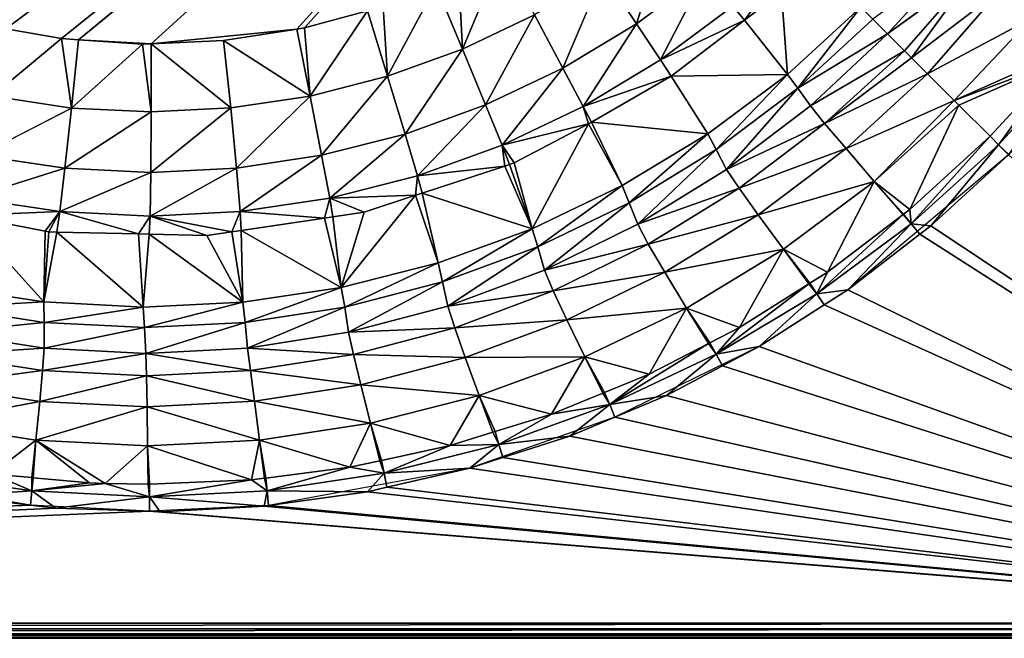
# Model space of a CAD drawing. Extents: x -1 to 135, y 0 to 135.
# Drawn here: x 85 to 117, y 0 to 20 of the extents above; entities that cross this region are included whole.
import ezdxf

# ---------------------------------------------------------------- set-up
doc = ezdxf.new("R2010")
doc.units = 0
doc.layers.get('0').update_dxf_attribs({"linetype": 'CONTINUOUS'})
doc.layers.add('FALDON', color=181, linetype='CONTINUOUS')
doc.layers.add('PORCELANA', color=60, linetype='CONTINUOUS')

msp = doc.modelspace()

# ---------------------------------------------------------------- linework, layer by layer
at = {"color": 4}
for points in [[(73.26, 117.003, 56), (117.529, 72.499, 56), (120.004, 69.71, 56), (122.35, 66.537, 56), (124.354, 63.15, 56), (126.101, 59.638, 56), (127.403, 55.934, 56), (128.325, 52.111, 56), (128.991, 48.226, 56), (129.124, 44.299, 56), (128.908, 40.391, 56), (128.405, 36.481, 56), (127.372, 32.671, 56), (124.535, 25.579, 56), (121.335, 20.501, 56), (117.408, 15.944, 56), (112.11, 11.489, 56), (109.198, 9.621, 56), (104.439, 7.295, 56), (99.659, 5.608, 56), (93.024, 4.378, 56), (89.097, 4.187, 56), (85.176, 4.391, 56), (79.217, 5.407, 56)], [(73.26, 117.003, 15), (117.529, 72.499, 15), (120.004, 69.71, 15), (122.35, 66.537, 15), (124.354, 63.15, 15), (126.101, 59.638, 15), (127.403, 55.934, 15), (128.325, 52.111, 15), (128.991, 48.226, 15), (129.124, 44.299, 15), (128.908, 40.391, 15), (128.405, 36.481, 15), (127.372, 32.671, 15), (124.535, 25.579, 15), (121.335, 20.501, 15), (117.408, 15.944, 15), (112.11, 11.489, 15), (109.198, 9.621, 15), (104.439, 7.295, 15), (99.659, 5.608, 15), (93.024, 4.378, 15), (89.097, 4.187, 15), (85.176, 4.391, 15), (79.217, 5.407, 15)]]:
    msp.add_polyline3d(points, dxfattribs=at)
at = {"layer": 'FALDON', "invisible_edges": 8}
for points in [[(75.775, 120.311, 0), (120.311, 75.775, 0), (0.5, 0.1, 0), (75.775, 120.311, 0)], [(0.5, 0.1, 0), (120.311, 75.775, 0), (125.407, 69.802, 0), (0.5, 0.1, 0)], [(0.5, 0.1, 0), (125.407, 69.802, 0), (129.507, 63.106, 0), (0.5, 0.1, 0)], [(129.507, 63.106, 0), (132.51, 55.851, 0), (0.5, 0.1, 0), (129.507, 63.106, 0)], [(0.5, 0.1, 0), (132.51, 55.851, 0), (134.957, 40.388, 0), (0.5, 0.1, 0)], [(0.5, 0.1, 0), (134.957, 40.388, 0), (134.557, 0.1, 0), (0.5, 0.1, 0)], [(134.557, 0.1, 55.5), (0.5, 0.1, 55.5), (134.557, 0.1, 0), (134.557, 0.1, 55.5)], [(134.557, 0.1, 0), (0.5, 0.1, 55.5), (0.5, 0.1, 0), (134.557, 0.1, 0)]]:
    msp.add_3dface(points, dxfattribs=at)
at = {"layer": 'PORCELANA', "invisible_edges": 8}
for points in [[(82.029, 20.701, 18.429), (84.368, 20.101, 18.465), (113.649, 41.953, 18.556), (82.029, 20.701, 18.429)], [(86.2, 19.772, 18.491), (113.649, 41.953, 18.556), (84.368, 20.101, 18.465), (86.2, 19.772, 18.491)], [(86.756, 19.735, 18.499), (113.649, 41.953, 18.556), (86.2, 19.772, 18.491), (86.756, 19.735, 18.499)], [(86.756, 19.735, 18.499), (89.157, 19.606, 18.529), (113.649, 41.953, 18.556), (86.756, 19.735, 18.499)], [(93.951, 20.084, 18.582), (113.649, 41.953, 18.556), (89.157, 19.606, 18.529), (93.951, 20.084, 18.582)], [(94.204, 20.124, 18.585), (113.649, 41.953, 18.556), (93.951, 20.084, 18.582), (94.204, 20.124, 18.585)], [(94.204, 20.124, 18.585), (96.29, 20.689, 18.603), (113.649, 41.953, 18.556), (94.204, 20.124, 18.585)], [(105.152, 20.263, 20.297), (106.161, 23.49, 19.088), (104.047, 21.915, 19.081), (105.152, 20.263, 20.297)], [(107.423, 21.954, 20.304), (106.161, 23.49, 19.088), (105.152, 20.263, 20.297), (107.423, 21.954, 20.304)], [(110.511, 22.843, 22.156), (108.33, 20.847, 22.144), (108.71, 20.384, 24.368), (110.511, 22.843, 22.156)], [(110.511, 22.843, 22.156), (108.71, 20.384, 24.368), (109.924, 21.314, 24.371), (110.511, 22.843, 22.156)], [(100.715, 22.552, 18.634), (99.293, 21.806, 18.626), (99.417, 19.423, 19.055), (100.715, 22.552, 18.634)], [(101.788, 20.554, 19.07), (100.715, 22.552, 18.634), (99.417, 19.423, 19.055), (101.788, 20.554, 19.07)], [(112.942, 20.411, 47.034), (113.42, 19.932, 51.667), (115.774, 22.502, 51.682), (112.942, 20.411, 47.034)], [(115.774, 22.502, 51.682), (113.42, 19.932, 51.667), (116.329, 22.052, 53.933), (115.774, 22.502, 51.682)], [(99.417, 19.423, 19.055), (99.293, 21.806, 18.626), (98.547, 21.513, 18.621), (99.417, 19.423, 19.055)], [(102.725, 18.8, 20.285), (104.047, 21.915, 19.081), (101.788, 20.554, 19.07), (102.725, 18.8, 20.285)], [(105.152, 20.263, 20.297), (104.047, 21.915, 19.081), (102.725, 18.8, 20.285), (105.152, 20.263, 20.297)], [(105.152, 20.263, 20.297), (105.945, 19.071, 22.136), (107.423, 21.954, 20.304), (105.152, 20.263, 20.297)], [(105.945, 19.071, 22.136), (108.33, 20.847, 22.144), (107.423, 21.954, 20.304), (105.945, 19.071, 22.136)], [(113.42, 19.932, 51.667), (113.979, 19.374, 53.907), (116.329, 22.052, 53.933), (113.42, 19.932, 51.667)], [(113.979, 19.374, 53.907), (114.21, 19.143, 54.834), (116.329, 22.052, 53.933), (113.979, 19.374, 53.907)], [(116.329, 22.052, 53.933), (114.21, 19.143, 54.834), (117.135, 21.368, 56.036), (116.329, 22.052, 53.933)], [(96.948, 18.531, 19.036), (98.547, 21.513, 18.621), (96.797, 20.826, 18.608), (96.948, 18.531, 19.036)], [(99.417, 19.423, 19.055), (98.547, 21.513, 18.621), (96.948, 18.531, 19.036), (99.417, 19.423, 19.055)], [(110.13, 18.595, 42.486), (109.924, 21.314, 24.371), (108.71, 20.384, 24.368), (110.13, 18.595, 42.486)], [(112.546, 20.806, 42.369), (109.924, 21.314, 24.371), (110.13, 18.595, 42.486), (112.546, 20.806, 42.369)], [(114.21, 19.143, 54.834), (114.744, 18.608, 55.973), (117.135, 21.368, 56.036), (114.21, 19.143, 54.834)], [(117.135, 21.368, 56.036), (114.744, 18.608, 55.973), (118.187, 20.456, 57.915), (117.135, 21.368, 56.036)], [(96.948, 18.531, 19.036), (96.797, 20.826, 18.608), (96.29, 20.689, 18.603), (96.948, 18.531, 19.036)], [(105.945, 19.071, 22.136), (108.71, 20.384, 24.368), (108.33, 20.847, 22.144), (105.945, 19.071, 22.136)], [(110.466, 18.134, 47.176), (112.546, 20.806, 42.369), (110.13, 18.595, 42.486), (110.466, 18.134, 47.176)], [(112.942, 20.411, 47.034), (112.546, 20.806, 42.369), (110.466, 18.134, 47.176), (112.942, 20.411, 47.034)], [(94.39, 17.881, 19.012), (96.29, 20.689, 18.603), (94.204, 20.124, 18.585), (94.39, 17.881, 19.012)], [(96.948, 18.531, 19.036), (96.29, 20.689, 18.603), (94.39, 17.881, 19.012), (96.948, 18.531, 19.036)], [(100.177, 17.585, 20.269), (101.788, 20.554, 19.07), (99.417, 19.423, 19.055), (100.177, 17.585, 20.269)], [(102.725, 18.8, 20.285), (101.788, 20.554, 19.07), (100.177, 17.585, 20.269), (102.725, 18.8, 20.285)], [(115.621, 17.732, 57.841), (118.187, 20.456, 57.915), (114.744, 18.608, 55.973), (115.621, 17.732, 57.841)], [(115.621, 17.732, 57.841), (119.372, 19.409, 59.637), (118.187, 20.456, 57.915), (115.621, 17.732, 57.841)], [(94.39, 17.881, 19.012), (94.204, 20.124, 18.585), (93.951, 20.084, 18.582), (94.39, 17.881, 19.012)], [(102.725, 18.8, 20.285), (103.396, 17.535, 22.123), (105.152, 20.263, 20.297), (102.725, 18.8, 20.285)], [(105.152, 20.263, 20.297), (103.396, 17.535, 22.123), (105.945, 19.071, 22.136), (105.152, 20.263, 20.297)], [(106.293, 18.534, 24.361), (108.71, 20.384, 24.368), (105.945, 19.071, 22.136), (106.293, 18.534, 24.361)], [(106.293, 18.534, 24.361), (110.13, 18.595, 42.486), (108.71, 20.384, 24.368), (106.293, 18.534, 24.361)], [(113.42, 19.932, 51.667), (112.942, 20.411, 47.034), (110.466, 18.134, 47.176), (113.42, 19.932, 51.667)], [(84.368, 20.101, 18.465), (83.913, 17.876, 18.886), (86.2, 19.772, 18.491), (84.368, 20.101, 18.465)], [(93.951, 20.084, 18.582), (89.157, 19.606, 18.529), (91.541, 19.71, 18.557), (93.951, 20.084, 18.582)], [(91.541, 19.71, 18.557), (94.39, 17.881, 19.012), (93.951, 20.084, 18.582), (91.541, 19.71, 18.557)], [(110.88, 17.554, 51.848), (113.42, 19.932, 51.667), (110.466, 18.134, 47.176), (110.88, 17.554, 51.848)], [(110.88, 17.554, 51.848), (113.979, 19.374, 53.907), (113.42, 19.932, 51.667), (110.88, 17.554, 51.848)], [(86.2, 19.772, 18.491), (83.913, 17.876, 18.886), (86.527, 17.485, 18.922), (86.2, 19.772, 18.491)], [(86.2, 19.772, 18.491), (86.527, 17.485, 18.922), (86.756, 19.735, 18.499), (86.2, 19.772, 18.491)], [(86.756, 19.735, 18.499), (86.527, 17.485, 18.922), (88.865, 19.593, 18.526), (86.756, 19.735, 18.499)], [(88.865, 19.593, 18.526), (86.527, 17.485, 18.922), (89.154, 17.356, 18.955), (88.865, 19.593, 18.526)], [(88.865, 19.593, 18.526), (89.157, 19.606, 18.529), (86.756, 19.735, 18.499), (88.865, 19.593, 18.526)], [(88.865, 19.593, 18.526), (89.154, 17.356, 18.955), (89.157, 19.606, 18.529), (88.865, 19.593, 18.526)], [(89.157, 19.606, 18.529), (89.154, 17.356, 18.955), (91.779, 17.488, 18.985), (89.157, 19.606, 18.529)], [(89.157, 19.606, 18.529), (91.779, 17.488, 18.985), (91.541, 19.71, 18.557), (89.157, 19.606, 18.529)], [(91.541, 19.71, 18.557), (91.779, 17.488, 18.985), (94.39, 17.881, 19.012), (91.541, 19.71, 18.557)], [(97.523, 16.626, 20.248), (99.417, 19.423, 19.055), (96.948, 18.531, 19.036), (97.523, 16.626, 20.248)], [(100.177, 17.585, 20.269), (99.417, 19.423, 19.055), (97.523, 16.626, 20.248), (100.177, 17.585, 20.269)], [(110.88, 17.554, 51.848), (111.349, 16.977, 54.104), (113.979, 19.374, 53.907), (110.88, 17.554, 51.848)], [(111.349, 16.977, 54.104), (114.21, 19.143, 54.834), (113.979, 19.374, 53.907), (111.349, 16.977, 54.104)], [(119.097, 19.052, 59.638), (119.372, 19.409, 59.637), (115.621, 17.732, 57.841), (119.097, 19.052, 59.638)], [(119.689, 19.149, 59.906), (119.097, 19.052, 59.638), (117.079, 16.273, 59.906), (119.689, 19.149, 59.906)], [(117.42, 15.956, 60), (119.689, 19.149, 59.906), (117.079, 16.273, 59.906), (117.42, 15.956, 60)], [(106.293, 18.534, 24.361), (105.945, 19.071, 22.136), (103.396, 17.535, 22.123), (106.293, 18.534, 24.361)], [(114.744, 18.608, 55.973), (114.21, 19.143, 54.834), (111.349, 16.977, 54.104), (114.744, 18.608, 55.973)], [(115.769, 17.584, 58.066), (119.097, 19.052, 59.638), (115.621, 17.732, 57.841), (115.769, 17.584, 58.066)], [(115.769, 17.584, 58.066), (116.803, 16.552, 59.639), (119.097, 19.052, 59.638), (115.769, 17.584, 58.066)], [(117.079, 16.273, 59.906), (119.097, 19.052, 59.638), (116.803, 16.552, 59.639), (117.079, 16.273, 59.906)], [(94.772, 15.927, 20.223), (96.948, 18.531, 19.036), (94.39, 17.881, 19.012), (94.772, 15.927, 20.223)], [(97.523, 16.626, 20.248), (96.948, 18.531, 19.036), (94.772, 15.927, 20.223), (97.523, 16.626, 20.248)], [(100.177, 17.585, 20.269), (100.719, 16.258, 22.106), (102.725, 18.8, 20.285), (100.177, 17.585, 20.269)], [(102.725, 18.8, 20.285), (100.719, 16.258, 22.106), (103.396, 17.535, 22.123), (102.725, 18.8, 20.285)], [(106.293, 18.534, 24.361), (103.396, 17.535, 22.123), (103.663, 17.017, 24.347), (106.293, 18.534, 24.361)], [(107.496, 16.63, 42.483), (106.293, 18.534, 24.361), (103.663, 17.017, 24.347), (107.496, 16.63, 42.483)], [(106.293, 18.534, 24.361), (107.496, 16.63, 42.483), (110.13, 18.595, 42.486), (106.293, 18.534, 24.361)], [(107.778, 16.114, 47.173), (110.13, 18.595, 42.486), (107.496, 16.63, 42.483), (107.778, 16.114, 47.173)], [(110.466, 18.134, 47.176), (110.13, 18.595, 42.486), (107.778, 16.114, 47.173), (110.466, 18.134, 47.176)], [(111.349, 16.977, 54.104), (112.056, 16.145, 56.202), (114.744, 18.608, 55.973), (111.349, 16.977, 54.104)], [(112.056, 16.145, 56.202), (115.621, 17.732, 57.841), (114.744, 18.608, 55.973), (112.056, 16.145, 56.202)], [(83.501, 15.92, 20.091), (86.527, 17.485, 18.922), (83.913, 17.876, 18.886), (83.501, 15.92, 20.091)], [(91.964, 15.505, 20.194), (94.39, 17.881, 19.012), (91.779, 17.488, 18.985), (91.964, 15.505, 20.194)], [(94.772, 15.927, 20.223), (94.39, 17.881, 19.012), (91.964, 15.505, 20.194), (94.772, 15.927, 20.223)], [(108.119, 15.463, 51.845), (110.466, 18.134, 47.176), (107.778, 16.114, 47.173), (108.119, 15.463, 51.845)], [(110.88, 17.554, 51.848), (110.466, 18.134, 47.176), (108.119, 15.463, 51.845), (110.88, 17.554, 51.848)], [(97.523, 16.626, 20.248), (97.93, 15.25, 22.084), (100.177, 17.585, 20.269), (97.523, 16.626, 20.248)], [(100.177, 17.585, 20.269), (97.93, 15.25, 22.084), (100.719, 16.258, 22.106), (100.177, 17.585, 20.269)], [(103.566, 16.965, 24.346), (103.396, 17.535, 22.123), (100.719, 16.258, 22.106), (103.566, 16.965, 24.346)], [(103.663, 17.017, 24.347), (103.396, 17.535, 22.123), (103.566, 16.965, 24.346), (103.663, 17.017, 24.347)], [(108.119, 15.463, 51.845), (111.349, 16.977, 54.104), (110.88, 17.554, 51.848), (108.119, 15.463, 51.845)], [(112.056, 16.145, 56.202), (112.987, 15.067, 58.073), (115.621, 17.732, 57.841), (112.056, 16.145, 56.202)], [(112.987, 15.067, 58.073), (115.769, 17.584, 58.066), (115.621, 17.732, 57.841), (112.987, 15.067, 58.073)], [(114.153, 14.136, 59.638), (115.769, 17.584, 58.066), (112.987, 15.067, 58.073), (114.153, 14.136, 59.638)], [(114.153, 14.136, 59.638), (116.803, 16.552, 59.639), (115.769, 17.584, 58.066), (114.153, 14.136, 59.638)], [(86.314, 15.501, 20.128), (86.527, 17.485, 18.922), (83.501, 15.92, 20.091), (86.314, 15.501, 20.128)], [(86.314, 15.501, 20.128), (89.154, 17.356, 18.955), (86.527, 17.485, 18.922), (86.314, 15.501, 20.128)], [(89.139, 15.363, 20.162), (89.154, 17.356, 18.955), (86.314, 15.501, 20.128), (89.139, 15.363, 20.162)], [(91.964, 15.505, 20.194), (91.779, 17.488, 18.985), (89.139, 15.363, 20.162), (91.964, 15.505, 20.194)], [(89.139, 15.363, 20.162), (91.779, 17.488, 18.985), (89.154, 17.356, 18.955), (89.139, 15.363, 20.162)], [(103.566, 16.965, 24.346), (100.719, 16.258, 22.106), (101.116, 15.673, 24.331), (103.566, 16.965, 24.346)], [(101.708, 13.503, 42.474), (103.566, 16.965, 24.346), (101.116, 15.673, 24.331), (101.708, 13.503, 42.474)], [(104.68, 14.926, 42.479), (103.566, 16.965, 24.346), (101.708, 13.503, 42.474), (104.68, 14.926, 42.479)], [(104.68, 14.926, 42.479), (103.663, 17.017, 24.347), (103.566, 16.965, 24.346), (104.68, 14.926, 42.479)], [(107.496, 16.63, 42.483), (103.663, 17.017, 24.347), (104.68, 14.926, 42.479), (107.496, 16.63, 42.483)], [(108.119, 15.463, 51.845), (108.529, 14.843, 54.101), (111.349, 16.977, 54.104), (108.119, 15.463, 51.845)], [(108.529, 14.843, 54.101), (112.056, 16.145, 56.202), (111.349, 16.977, 54.104), (108.529, 14.843, 54.101)], [(94.772, 15.927, 20.223), (95.039, 14.516, 22.057), (97.523, 16.626, 20.248), (94.772, 15.927, 20.223)], [(97.523, 16.626, 20.248), (95.039, 14.516, 22.057), (97.93, 15.25, 22.084), (97.523, 16.626, 20.248)], [(104.913, 14.364, 47.169), (107.496, 16.63, 42.483), (104.68, 14.926, 42.479), (104.913, 14.364, 47.169)], [(107.778, 16.114, 47.173), (107.496, 16.63, 42.483), (104.913, 14.364, 47.169), (107.778, 16.114, 47.173)], [(116.803, 16.552, 59.639), (114.153, 14.136, 59.638), (114.206, 13.67, 59.906), (116.803, 16.552, 59.639)], [(116.803, 16.552, 59.639), (114.206, 13.67, 59.906), (117.079, 16.273, 59.906), (116.803, 16.552, 59.639)], [(97.93, 15.25, 22.084), (100.808, 15.572, 24.329), (100.719, 16.258, 22.106), (97.93, 15.25, 22.084)], [(100.719, 16.258, 22.106), (100.808, 15.572, 24.329), (100.969, 15.625, 24.33), (100.719, 16.258, 22.106)], [(100.719, 16.258, 22.106), (100.969, 15.625, 24.33), (101.116, 15.673, 24.331), (100.719, 16.258, 22.106)], [(117.079, 16.273, 59.906), (114.206, 13.67, 59.906), (114.855, 13.603, 60), (117.079, 16.273, 59.906)], [(117.079, 16.273, 59.906), (114.855, 13.603, 60), (117.408, 15.944, 60), (117.079, 16.273, 59.906)], [(117.42, 15.956, 60), (117.079, 16.273, 59.906), (117.408, 15.944, 60), (117.42, 15.956, 60)], [(83.501, 15.92, 20.091), (83.19, 14.509, 21.923), (86.314, 15.501, 20.128), (83.501, 15.92, 20.091)], [(91.964, 15.505, 20.194), (92.087, 14.072, 22.027), (94.772, 15.927, 20.223), (91.964, 15.505, 20.194)], [(94.772, 15.927, 20.223), (92.087, 14.072, 22.027), (95.039, 14.516, 22.057), (94.772, 15.927, 20.223)], [(105.191, 13.653, 51.842), (107.778, 16.114, 47.173), (104.913, 14.364, 47.169), (105.191, 13.653, 51.842)], [(108.119, 15.463, 51.845), (107.778, 16.114, 47.173), (105.191, 13.653, 51.842), (108.119, 15.463, 51.845)], [(108.529, 14.843, 54.101), (109.157, 13.96, 56.201), (112.056, 16.145, 56.202), (108.529, 14.843, 54.101)], [(109.157, 13.96, 56.201), (112.987, 15.067, 58.073), (112.056, 16.145, 56.202), (109.157, 13.96, 56.201)], [(134.557, 0.5, 60), (117.408, 15.944, 60), (114.855, 13.603, 60), (134.557, 0.5, 60)], [(100.969, 15.625, 24.33), (100.808, 15.572, 24.329), (101.708, 13.503, 42.474), (100.969, 15.625, 24.33)], [(101.708, 13.503, 42.474), (101.116, 15.673, 24.331), (100.969, 15.625, 24.33), (101.708, 13.503, 42.474)], [(86.314, 15.501, 20.128), (83.19, 14.509, 21.923), (86.147, 14.068, 21.96), (86.314, 15.501, 20.128)], [(86.314, 15.501, 20.128), (86.147, 14.068, 21.96), (89.139, 15.363, 20.162), (86.314, 15.501, 20.128)], [(89.139, 15.363, 20.162), (86.147, 14.068, 21.96), (89.118, 13.923, 21.995), (89.139, 15.363, 20.162)], [(89.139, 15.363, 20.162), (89.118, 13.923, 21.995), (91.964, 15.505, 20.194), (89.139, 15.363, 20.162)], [(91.964, 15.505, 20.194), (89.118, 13.923, 21.995), (92.087, 14.072, 22.027), (91.964, 15.505, 20.194)], [(97.93, 15.25, 22.084), (98.085, 14.679, 24.306), (100.808, 15.572, 24.329), (97.93, 15.25, 22.084)], [(101.708, 13.503, 42.474), (100.808, 15.572, 24.329), (98.085, 14.679, 24.306), (101.708, 13.503, 42.474)], [(105.191, 13.653, 51.842), (108.529, 14.843, 54.101), (108.119, 15.463, 51.845), (105.191, 13.653, 51.842)], [(95.039, 14.516, 22.057), (97.864, 14.607, 24.304), (97.93, 15.25, 22.084), (95.039, 14.516, 22.057)], [(97.864, 14.607, 24.304), (98.085, 14.679, 24.306), (97.93, 15.25, 22.084), (97.864, 14.607, 24.304)], [(109.157, 13.96, 56.201), (109.991, 12.826, 58.072), (112.987, 15.067, 58.073), (109.157, 13.96, 56.201)], [(111.442, 12.075, 59.633), (112.987, 15.067, 58.073), (109.991, 12.826, 58.072), (111.442, 12.075, 59.633)], [(113.935, 13.971, 59.637), (112.987, 15.067, 58.073), (111.442, 12.075, 59.633), (113.935, 13.971, 59.637)], [(113.935, 13.971, 59.637), (113.95, 13.982, 59.637), (112.987, 15.067, 58.073), (113.935, 13.971, 59.637)], [(112.987, 15.067, 58.073), (113.95, 13.982, 59.637), (114.153, 14.136, 59.638), (112.987, 15.067, 58.073)], [(96.171, 14.051, 24.29), (97.864, 14.607, 24.304), (95.039, 14.516, 22.057), (96.171, 14.051, 24.29)], [(98.612, 12.38, 42.469), (97.864, 14.607, 24.304), (95.422, 11.569, 42.464), (98.612, 12.38, 42.469)], [(95.422, 11.569, 42.464), (97.864, 14.607, 24.304), (96.171, 14.051, 24.29), (95.422, 11.569, 42.464)], [(98.612, 12.38, 42.469), (98.085, 14.679, 24.306), (97.864, 14.607, 24.304), (98.612, 12.38, 42.469)], [(101.708, 13.503, 42.474), (98.085, 14.679, 24.306), (98.612, 12.38, 42.469), (101.708, 13.503, 42.474)], [(101.898, 12.904, 47.164), (104.68, 14.926, 42.479), (101.708, 13.503, 42.474), (101.898, 12.904, 47.164)], [(104.913, 14.364, 47.169), (104.68, 14.926, 42.479), (101.898, 12.904, 47.164), (104.913, 14.364, 47.169)], [(105.191, 13.653, 51.842), (105.54, 12.996, 54.098), (108.529, 14.843, 54.101), (105.191, 13.653, 51.842)], [(105.54, 12.996, 54.098), (109.157, 13.96, 56.201), (108.529, 14.843, 54.101), (105.54, 12.996, 54.098)], [(83.19, 14.509, 21.923), (83.041, 13.936, 24.148), (86.147, 14.068, 21.96), (83.19, 14.509, 21.923)], [(92.087, 14.072, 22.027), (94.872, 13.858, 24.277), (95.039, 14.516, 22.057), (92.087, 14.072, 22.027)], [(95.039, 14.516, 22.057), (94.872, 13.858, 24.277), (95.145, 13.899, 24.28), (95.039, 14.516, 22.057)], [(95.039, 14.516, 22.057), (95.145, 13.899, 24.28), (96.171, 14.051, 24.29), (95.039, 14.516, 22.057)], [(102.121, 12.144, 51.837), (104.913, 14.364, 47.169), (101.898, 12.904, 47.164), (102.121, 12.144, 51.837)], [(105.191, 13.653, 51.842), (104.913, 14.364, 47.169), (102.121, 12.144, 51.837), (105.191, 13.653, 51.842)], [(86.147, 14.068, 21.96), (83.041, 13.936, 24.148), (85.667, 13.422, 24.179), (86.147, 14.068, 21.96)], [(86.147, 14.068, 21.96), (85.667, 13.422, 24.179), (85.778, 13.4, 24.18), (86.147, 14.068, 21.96)], [(85.778, 13.4, 24.18), (86.048, 13.394, 24.183), (86.147, 14.068, 21.96), (85.778, 13.4, 24.18)], [(86.147, 14.068, 21.96), (86.048, 13.394, 24.183), (88.738, 13.333, 24.213), (86.147, 14.068, 21.96)], [(86.147, 14.068, 21.96), (88.738, 13.333, 24.213), (89.118, 13.923, 21.995), (86.147, 14.068, 21.96)], [(89.118, 13.923, 21.995), (91.811, 13.403, 24.246), (92.087, 14.072, 22.027), (89.118, 13.923, 21.995)], [(91.811, 13.403, 24.246), (92.121, 13.45, 24.25), (92.087, 14.072, 22.027), (91.811, 13.403, 24.246)], [(92.087, 14.072, 22.027), (92.121, 13.45, 24.25), (94.872, 13.858, 24.277), (92.087, 14.072, 22.027)], [(95.422, 11.569, 42.464), (96.171, 14.051, 24.29), (95.145, 13.899, 24.28), (95.422, 11.569, 42.464)], [(105.54, 12.996, 54.098), (106.081, 12.072, 56.198), (109.157, 13.96, 56.201), (105.54, 12.996, 54.098)], [(106.081, 12.072, 56.198), (109.991, 12.826, 58.072), (109.157, 13.96, 56.201), (106.081, 12.072, 56.198)], [(114.206, 13.67, 59.906), (113.935, 13.971, 59.637), (111.093, 11.36, 59.904), (114.206, 13.67, 59.906)], [(111.093, 11.36, 59.904), (113.935, 13.971, 59.637), (111.442, 12.075, 59.633), (111.093, 11.36, 59.904)], [(114.206, 13.67, 59.906), (113.95, 13.982, 59.637), (113.935, 13.971, 59.637), (114.206, 13.67, 59.906)], [(114.153, 14.136, 59.638), (113.95, 13.982, 59.637), (114.206, 13.67, 59.906), (114.153, 14.136, 59.638)], [(85.623, 11.09, 42.45), (83.041, 13.936, 24.148), (82.393, 11.587, 42.448), (85.623, 11.09, 42.45)], [(85.623, 11.09, 42.45), (85.667, 13.422, 24.179), (83.041, 13.936, 24.148), (85.623, 11.09, 42.45)], [(89.118, 13.923, 21.995), (88.738, 13.333, 24.213), (89.093, 13.325, 24.217), (89.118, 13.923, 21.995)], [(89.118, 13.923, 21.995), (89.093, 13.325, 24.217), (90.993, 13.282, 24.238), (89.118, 13.923, 21.995)], [(90.993, 13.282, 24.238), (91.811, 13.403, 24.246), (89.118, 13.923, 21.995), (90.993, 13.282, 24.238)], [(95.422, 11.569, 42.464), (94.872, 13.858, 24.277), (92.121, 13.45, 24.25), (95.422, 11.569, 42.464)], [(95.145, 13.899, 24.28), (94.872, 13.858, 24.277), (95.422, 11.569, 42.464), (95.145, 13.899, 24.28)], [(102.121, 12.144, 51.837), (105.54, 12.996, 54.098), (105.191, 13.653, 51.842), (102.121, 12.144, 51.837)], [(111.093, 11.36, 59.904), (112.11, 11.489, 60), (114.206, 13.67, 59.906), (111.093, 11.36, 59.904)], [(114.206, 13.67, 59.906), (112.11, 11.489, 60), (114.492, 13.323, 60), (114.206, 13.67, 59.906)], [(114.206, 13.67, 59.906), (114.492, 13.323, 60), (114.855, 13.603, 60), (114.206, 13.67, 59.906)], [(85.778, 13.4, 24.18), (85.667, 13.422, 24.179), (85.623, 11.09, 42.45), (85.778, 13.4, 24.18)], [(85.778, 13.4, 24.18), (85.623, 11.09, 42.45), (86.048, 13.394, 24.183), (85.778, 13.4, 24.18)], [(86.048, 13.394, 24.183), (85.623, 11.09, 42.45), (88.894, 10.921, 42.454), (86.048, 13.394, 24.183)], [(86.048, 13.394, 24.183), (88.894, 10.921, 42.454), (88.738, 13.333, 24.213), (86.048, 13.394, 24.183)], [(88.738, 13.333, 24.213), (88.894, 10.921, 42.454), (89.093, 13.325, 24.217), (88.738, 13.333, 24.213)], [(89.093, 13.325, 24.217), (88.894, 10.921, 42.454), (92.171, 11.081, 42.458), (89.093, 13.325, 24.217)], [(89.093, 13.325, 24.217), (92.171, 11.081, 42.458), (90.993, 13.282, 24.238), (89.093, 13.325, 24.217)], [(92.171, 11.081, 42.458), (91.811, 13.403, 24.246), (90.993, 13.282, 24.238), (92.171, 11.081, 42.458)], [(92.171, 11.081, 42.458), (92.121, 13.45, 24.25), (91.811, 13.403, 24.246), (92.171, 11.081, 42.458)], [(95.422, 11.569, 42.464), (92.121, 13.45, 24.25), (92.171, 11.081, 42.458), (95.422, 11.569, 42.464)], [(98.762, 11.75, 47.158), (101.708, 13.503, 42.474), (98.612, 12.38, 42.469), (98.762, 11.75, 47.158)], [(101.898, 12.904, 47.164), (101.708, 13.503, 42.474), (98.762, 11.75, 47.158), (101.898, 12.904, 47.164)], [(114.492, 13.323, 60), (112.11, 11.489, 60), (134.557, 0.5, 60), (114.492, 13.323, 60)], [(134.557, 0.5, 60), (114.855, 13.603, 60), (114.492, 13.323, 60), (134.557, 0.5, 60)], [(102.121, 12.144, 51.837), (102.408, 11.457, 54.094), (105.54, 12.996, 54.098), (102.121, 12.144, 51.837)], [(102.408, 11.457, 54.094), (106.081, 12.072, 56.198), (105.54, 12.996, 54.098), (102.408, 11.457, 54.094)], [(98.936, 10.951, 51.832), (101.898, 12.904, 47.164), (98.762, 11.75, 47.158), (98.936, 10.951, 51.832)], [(102.121, 12.144, 51.837), (101.898, 12.904, 47.164), (98.936, 10.951, 51.832), (102.121, 12.144, 51.837)], [(106.081, 12.072, 56.198), (106.802, 10.89, 58.071), (109.991, 12.826, 58.072), (106.081, 12.072, 56.198)], [(106.802, 10.89, 58.071), (108.54, 10.244, 59.627), (109.991, 12.826, 58.072), (106.802, 10.89, 58.071)], [(109.991, 12.826, 58.072), (108.54, 10.244, 59.627), (110.83, 11.689, 59.632), (109.991, 12.826, 58.072)], [(111.442, 12.075, 59.633), (109.991, 12.826, 58.072), (110.86, 11.708, 59.632), (111.442, 12.075, 59.633)], [(109.991, 12.826, 58.072), (110.83, 11.689, 59.632), (110.86, 11.708, 59.632), (109.991, 12.826, 58.072)], [(95.536, 10.916, 47.153), (98.612, 12.38, 42.469), (95.422, 11.569, 42.464), (95.536, 10.916, 47.153)], [(98.762, 11.75, 47.158), (98.612, 12.38, 42.469), (95.536, 10.916, 47.153), (98.762, 11.75, 47.158)], [(98.936, 10.951, 51.832), (102.408, 11.457, 54.094), (102.121, 12.144, 51.837), (98.936, 10.951, 51.832)], [(102.408, 11.457, 54.094), (102.854, 10.499, 56.195), (106.081, 12.072, 56.198), (102.408, 11.457, 54.094)], [(102.854, 10.499, 56.195), (106.802, 10.89, 58.071), (106.081, 12.072, 56.198), (102.854, 10.499, 56.195)], [(111.093, 11.36, 59.904), (111.442, 12.075, 59.633), (110.86, 11.708, 59.632), (111.093, 11.36, 59.904)], [(95.664, 10.089, 51.827), (98.762, 11.75, 47.158), (95.536, 10.916, 47.153), (95.664, 10.089, 51.827)], [(98.936, 10.951, 51.832), (98.762, 11.75, 47.158), (95.664, 10.089, 51.827), (98.936, 10.951, 51.832)], [(107.771, 9.365, 59.902), (111.093, 11.36, 59.904), (110.83, 11.689, 59.632), (107.771, 9.365, 59.902)], [(107.771, 9.365, 59.902), (110.83, 11.689, 59.632), (108.54, 10.244, 59.627), (107.771, 9.365, 59.902)], [(111.093, 11.36, 59.904), (110.86, 11.708, 59.632), (110.83, 11.689, 59.632), (111.093, 11.36, 59.904)], [(82.357, 10.918, 47.136), (85.623, 11.09, 42.45), (82.393, 11.587, 42.448), (82.357, 10.918, 47.136)], [(92.25, 10.412, 47.147), (95.422, 11.569, 42.464), (92.171, 11.081, 42.458), (92.25, 10.412, 47.147)], [(95.536, 10.916, 47.153), (95.422, 11.569, 42.464), (92.25, 10.412, 47.147), (95.536, 10.916, 47.153)], [(98.936, 10.951, 51.832), (99.158, 10.241, 54.09), (102.408, 11.457, 54.094), (98.936, 10.951, 51.832)], [(99.158, 10.241, 54.09), (102.854, 10.499, 56.195), (102.408, 11.457, 54.094), (99.158, 10.241, 54.09)], [(109.198, 9.621, 60), (111.093, 11.36, 59.904), (107.771, 9.365, 59.902), (109.198, 9.621, 60)], [(109.198, 9.621, 60), (111.339, 10.994, 60), (111.093, 11.36, 59.904), (109.198, 9.621, 60)], [(111.093, 11.36, 59.904), (111.339, 10.994, 60), (112.11, 11.489, 60), (111.093, 11.36, 59.904)], [(112.11, 11.489, 60), (111.339, 10.994, 60), (134.557, 0.5, 60), (112.11, 11.489, 60)], [(85.628, 10.413, 47.139), (85.623, 11.09, 42.45), (82.357, 10.918, 47.136), (85.628, 10.413, 47.139)], [(85.628, 10.413, 47.139), (88.894, 10.921, 42.454), (85.623, 11.09, 42.45), (85.628, 10.413, 47.139)], [(88.936, 10.244, 47.142), (92.171, 11.081, 42.458), (88.894, 10.921, 42.454), (88.936, 10.244, 47.142)], [(92.25, 10.412, 47.147), (92.171, 11.081, 42.458), (88.936, 10.244, 47.142), (92.25, 10.412, 47.147)], [(82.306, 10.082, 51.812), (85.628, 10.413, 47.139), (82.357, 10.918, 47.136), (82.306, 10.082, 51.812)], [(88.936, 10.244, 47.142), (88.894, 10.921, 42.454), (85.628, 10.413, 47.139), (88.936, 10.244, 47.142)], [(92.335, 9.567, 51.822), (95.536, 10.916, 47.153), (92.25, 10.412, 47.147), (92.335, 9.567, 51.822)], [(95.664, 10.089, 51.827), (95.536, 10.916, 47.153), (92.335, 9.567, 51.822), (95.664, 10.089, 51.827)], [(95.664, 10.089, 51.827), (99.158, 10.241, 54.09), (98.936, 10.951, 51.832), (95.664, 10.089, 51.827)], [(102.854, 10.499, 56.195), (103.45, 9.279, 58.069), (106.802, 10.89, 58.071), (102.854, 10.499, 56.195)], [(105.565, 8.71, 59.619), (106.802, 10.89, 58.071), (103.45, 9.279, 58.069), (105.565, 8.71, 59.619)], [(107.521, 9.719, 59.624), (106.802, 10.89, 58.071), (105.565, 8.71, 59.619), (107.521, 9.719, 59.624)], [(107.521, 9.719, 59.624), (107.568, 9.743, 59.624), (106.802, 10.89, 58.071), (107.521, 9.719, 59.624)], [(106.802, 10.89, 58.071), (107.568, 9.743, 59.624), (108.54, 10.244, 59.627), (106.802, 10.89, 58.071)], [(134.557, 0.5, 60), (111.339, 10.994, 60), (109.198, 9.621, 60), (134.557, 0.5, 60)], [(85.626, 9.563, 51.814), (85.628, 10.413, 47.139), (82.306, 10.082, 51.812), (85.626, 9.563, 51.814)], [(85.626, 9.563, 51.814), (88.936, 10.244, 47.142), (85.628, 10.413, 47.139), (85.626, 9.563, 51.814)], [(88.979, 9.391, 51.817), (92.25, 10.412, 47.147), (88.936, 10.244, 47.142), (88.979, 9.391, 51.817)], [(92.335, 9.567, 51.822), (92.25, 10.412, 47.147), (88.979, 9.391, 51.817), (92.335, 9.567, 51.822)], [(99.158, 10.241, 54.09), (99.504, 9.257, 56.192), (102.854, 10.499, 56.195), (99.158, 10.241, 54.09)], [(99.504, 9.257, 56.192), (103.45, 9.279, 58.069), (102.854, 10.499, 56.195), (99.504, 9.257, 56.192)], [(82.306, 10.082, 51.812), (82.188, 9.354, 54.073), (85.626, 9.563, 51.814), (82.306, 10.082, 51.812)], [(88.979, 9.391, 51.817), (88.936, 10.244, 47.142), (85.626, 9.563, 51.814), (88.979, 9.391, 51.817)], [(92.335, 9.567, 51.822), (95.821, 9.362, 54.085), (95.664, 10.089, 51.827), (92.335, 9.567, 51.822)], [(95.664, 10.089, 51.827), (95.821, 9.362, 54.085), (99.158, 10.241, 54.09), (95.664, 10.089, 51.827)], [(95.821, 9.362, 54.085), (99.504, 9.257, 56.192), (99.158, 10.241, 54.09), (95.821, 9.362, 54.085)], [(108.54, 10.244, 59.627), (107.568, 9.743, 59.624), (107.771, 9.365, 59.902), (108.54, 10.244, 59.627)], [(107.771, 9.365, 59.902), (107.568, 9.743, 59.624), (107.521, 9.719, 59.624), (107.771, 9.365, 59.902)], [(85.626, 9.563, 51.814), (82.188, 9.354, 54.073), (85.577, 8.825, 54.074), (85.626, 9.563, 51.814)], [(85.626, 9.563, 51.814), (85.577, 8.825, 54.074), (88.979, 9.391, 51.817), (85.626, 9.563, 51.814)], [(88.979, 9.391, 51.817), (92.424, 8.83, 54.081), (92.335, 9.567, 51.822), (88.979, 9.391, 51.817)], [(92.335, 9.567, 51.822), (92.424, 8.83, 54.081), (95.821, 9.362, 54.085), (92.335, 9.567, 51.822)], [(107.771, 9.365, 59.902), (107.521, 9.719, 59.624), (104.268, 7.704, 59.9), (107.771, 9.365, 59.902)], [(104.268, 7.704, 59.9), (107.521, 9.719, 59.624), (105.565, 8.71, 59.619), (104.268, 7.704, 59.9)], [(107.771, 9.365, 59.902), (107.979, 8.979, 60), (109.198, 9.621, 60), (107.771, 9.365, 59.902)], [(134.557, 0.5, 60), (109.198, 9.621, 60), (107.979, 8.979, 60), (134.557, 0.5, 60)], [(82.188, 9.354, 54.073), (81.986, 8.353, 56.178), (85.577, 8.825, 54.074), (82.188, 9.354, 54.073)], [(88.979, 9.391, 51.817), (85.577, 8.825, 54.074), (89, 8.651, 54.077), (88.979, 9.391, 51.817)], [(88.979, 9.391, 51.817), (89, 8.651, 54.077), (92.424, 8.83, 54.081), (88.979, 9.391, 51.817)], [(92.424, 8.83, 54.081), (96.061, 8.36, 56.188), (95.821, 9.362, 54.085), (92.424, 8.83, 54.081)], [(95.821, 9.362, 54.085), (96.061, 8.36, 56.188), (99.504, 9.257, 56.192), (95.821, 9.362, 54.085)], [(96.061, 8.36, 56.188), (99.965, 8.008, 58.067), (99.504, 9.257, 56.192), (96.061, 8.36, 56.188)], [(99.504, 9.257, 56.192), (99.965, 8.008, 58.067), (103.45, 9.279, 58.069), (99.504, 9.257, 56.192)], [(99.965, 8.008, 58.067), (102.353, 7.392, 59.611), (103.45, 9.279, 58.069), (99.965, 8.008, 58.067)], [(103.45, 9.279, 58.069), (102.353, 7.392, 59.611), (104.039, 8.084, 59.615), (103.45, 9.279, 58.069)], [(105.565, 8.71, 59.619), (103.45, 9.279, 58.069), (104.099, 8.109, 59.615), (105.565, 8.71, 59.619)], [(103.45, 9.279, 58.069), (104.039, 8.084, 59.615), (104.099, 8.109, 59.615), (103.45, 9.279, 58.069)], [(104.268, 7.704, 59.9), (106.138, 8.01, 60), (107.771, 9.365, 59.902), (104.268, 7.704, 59.9)], [(107.771, 9.365, 59.902), (106.138, 8.01, 60), (107.979, 8.979, 60), (107.771, 9.365, 59.902)], [(85.577, 8.825, 54.074), (81.986, 8.353, 56.178), (85.486, 7.813, 56.18), (85.577, 8.825, 54.074)], [(85.577, 8.825, 54.074), (85.486, 7.813, 56.18), (89, 8.651, 54.077), (85.577, 8.825, 54.074)], [(92.424, 8.83, 54.081), (89, 8.651, 54.077), (92.556, 7.817, 56.185), (92.424, 8.83, 54.081)], [(92.424, 8.83, 54.081), (92.556, 7.817, 56.185), (96.061, 8.36, 56.188), (92.424, 8.83, 54.081)], [(107.979, 8.979, 60), (106.138, 8.01, 60), (134.557, 0.5, 60), (107.979, 8.979, 60)], [(89, 8.651, 54.077), (85.486, 7.813, 56.18), (89.02, 7.634, 56.182), (89, 8.651, 54.077)], [(89, 8.651, 54.077), (89.02, 7.634, 56.182), (92.556, 7.817, 56.185), (89, 8.651, 54.077)], [(104.268, 7.704, 59.9), (105.565, 8.71, 59.619), (104.099, 8.109, 59.615), (104.268, 7.704, 59.9)], [(81.986, 8.353, 56.178), (81.705, 7.087, 58.059), (85.486, 7.813, 56.18), (81.986, 8.353, 56.178)], [(96.061, 8.36, 56.188), (92.556, 7.817, 56.185), (96.38, 7.091, 58.065), (96.061, 8.36, 56.188)], [(96.061, 8.36, 56.188), (96.38, 7.091, 58.065), (99.965, 8.008, 58.067), (96.061, 8.36, 56.188)], [(85.486, 7.813, 56.18), (81.705, 7.087, 58.059), (85.355, 6.534, 58.06), (85.486, 7.813, 56.18)], [(85.486, 7.813, 56.18), (85.355, 6.534, 58.06), (89.02, 7.634, 56.182), (85.486, 7.813, 56.18)], [(92.556, 7.817, 56.185), (89.02, 7.634, 56.182), (92.727, 6.536, 58.063), (92.556, 7.817, 56.185)], [(92.556, 7.817, 56.185), (92.727, 6.536, 58.063), (96.38, 7.091, 58.065), (92.556, 7.817, 56.185)], [(99.965, 8.008, 58.067), (96.38, 7.091, 58.065), (99.006, 6.355, 59.603), (99.965, 8.008, 58.067)], [(99.965, 8.008, 58.067), (99.006, 6.355, 59.603), (100.418, 6.793, 59.606), (99.965, 8.008, 58.067)], [(100.418, 6.793, 59.606), (100.487, 6.814, 59.606), (99.965, 8.008, 58.067), (100.418, 6.793, 59.606)], [(99.965, 8.008, 58.067), (100.487, 6.814, 59.606), (102.353, 7.392, 59.611), (99.965, 8.008, 58.067)], [(104.039, 8.084, 59.615), (102.353, 7.392, 59.611), (104.268, 7.704, 59.9), (104.039, 8.084, 59.615)], [(104.268, 7.704, 59.9), (104.099, 8.109, 59.615), (104.039, 8.084, 59.615), (104.268, 7.704, 59.9)], [(104.268, 7.704, 59.9), (104.439, 7.295, 60), (106.138, 8.01, 60), (104.268, 7.704, 59.9)], [(106.138, 8.01, 60), (104.439, 7.295, 60), (134.557, 0.5, 60), (106.138, 8.01, 60)], [(89.02, 7.634, 56.182), (85.355, 6.534, 58.06), (89.04, 6.35, 58.061), (89.02, 7.634, 56.182)], [(89.02, 7.634, 56.182), (89.04, 6.35, 58.061), (92.727, 6.536, 58.063), (89.02, 7.634, 56.182)], [(104.268, 7.704, 59.9), (102.353, 7.392, 59.611), (100.616, 6.392, 59.897), (104.268, 7.704, 59.9)], [(104.268, 7.704, 59.9), (100.616, 6.392, 59.897), (102.954, 6.67, 60), (104.268, 7.704, 59.9)], [(102.954, 6.67, 60), (104.439, 7.295, 60), (104.268, 7.704, 59.9), (102.954, 6.67, 60)], [(102.353, 7.392, 59.611), (100.487, 6.814, 59.606), (100.616, 6.392, 59.897), (102.353, 7.392, 59.611)], [(134.557, 0.5, 60), (104.439, 7.295, 60), (102.954, 6.67, 60), (134.557, 0.5, 60)], [(83.908, 5.419, 59.59), (85.355, 6.534, 58.06), (81.705, 7.087, 58.059), (83.908, 5.419, 59.59)], [(96.38, 7.091, 58.065), (92.727, 6.536, 58.063), (95.706, 5.642, 59.596), (96.38, 7.091, 58.065)], [(96.38, 7.091, 58.065), (95.706, 5.642, 59.596), (96.691, 5.855, 59.598), (96.38, 7.091, 58.065)], [(96.691, 5.855, 59.598), (96.748, 5.867, 59.598), (96.38, 7.091, 58.065), (96.691, 5.855, 59.598)], [(96.38, 7.091, 58.065), (96.748, 5.867, 59.598), (99.006, 6.355, 59.603), (96.38, 7.091, 58.065)], [(85.224, 5.299, 59.589), (85.355, 6.534, 58.06), (83.908, 5.419, 59.59), (85.224, 5.299, 59.589)], [(85.355, 6.534, 58.06), (85.224, 5.299, 59.589), (85.263, 5.295, 59.589), (85.355, 6.534, 58.06)], [(85.263, 5.295, 59.589), (87.123, 5.126, 59.589), (85.355, 6.534, 58.06), (85.263, 5.295, 59.589)], [(85.355, 6.534, 58.06), (87.123, 5.126, 59.589), (87.64, 5.104, 59.589), (85.355, 6.534, 58.06)], [(85.355, 6.534, 58.06), (87.64, 5.104, 59.589), (89.04, 6.35, 58.061), (85.355, 6.534, 58.06)], [(92.727, 6.536, 58.063), (89.04, 6.35, 58.061), (92.461, 5.224, 59.592), (92.727, 6.536, 58.063)], [(92.727, 6.536, 58.063), (92.461, 5.224, 59.592), (92.893, 5.28, 59.592), (92.727, 6.536, 58.063)], [(92.893, 5.28, 59.592), (92.933, 5.285, 59.592), (92.727, 6.536, 58.063), (92.893, 5.28, 59.592)], [(92.727, 6.536, 58.063), (92.933, 5.285, 59.592), (95.706, 5.642, 59.596), (92.727, 6.536, 58.063)], [(100.616, 6.392, 59.897), (100.418, 6.793, 59.606), (99.006, 6.355, 59.603), (100.616, 6.392, 59.897)], [(100.487, 6.814, 59.606), (100.418, 6.793, 59.606), (100.616, 6.392, 59.897), (100.487, 6.814, 59.606)], [(100.616, 6.392, 59.897), (100.748, 5.959, 60), (102.954, 6.67, 60), (100.616, 6.392, 59.897)], [(134.557, 0.5, 60), (102.954, 6.67, 60), (100.748, 5.959, 60), (134.557, 0.5, 60)], [(89.04, 6.35, 58.061), (87.64, 5.104, 59.589), (89.058, 5.078, 59.589), (89.04, 6.35, 58.061)], [(89.04, 6.35, 58.061), (89.096, 5.078, 59.589), (92.461, 5.224, 59.592), (89.04, 6.35, 58.061)], [(89.04, 6.35, 58.061), (89.058, 5.078, 59.589), (89.096, 5.078, 59.589), (89.04, 6.35, 58.061)], [(96.834, 5.44, 59.895), (99.006, 6.355, 59.603), (96.748, 5.867, 59.598), (96.834, 5.44, 59.895)], [(100.616, 6.392, 59.897), (99.006, 6.355, 59.603), (96.834, 5.44, 59.895), (100.616, 6.392, 59.897)], [(96.834, 5.44, 59.895), (99.659, 5.608, 60), (100.616, 6.392, 59.897), (96.834, 5.44, 59.895)], [(100.616, 6.392, 59.897), (99.659, 5.608, 60), (100.748, 5.959, 60), (100.616, 6.392, 59.897)], [(96.691, 5.855, 59.598), (95.706, 5.642, 59.596), (96.834, 5.44, 59.895), (96.691, 5.855, 59.598)], [(96.834, 5.44, 59.895), (96.748, 5.867, 59.598), (96.691, 5.855, 59.598), (96.834, 5.44, 59.895)], [(100.748, 5.959, 60), (99.659, 5.608, 60), (134.557, 0.5, 60), (100.748, 5.959, 60)], [(95.706, 5.642, 59.596), (92.933, 5.285, 59.592), (92.975, 4.864, 59.893), (95.706, 5.642, 59.596)], [(96.834, 5.44, 59.895), (95.706, 5.642, 59.596), (92.975, 4.864, 59.893), (96.834, 5.44, 59.895)], [(96.834, 5.44, 59.895), (96.926, 4.981, 60), (99.659, 5.608, 60), (96.834, 5.44, 59.895)], [(134.557, 0.5, 60), (99.659, 5.608, 60), (96.926, 4.981, 60), (134.557, 0.5, 60)], [(85.221, 4.858, 59.892), (83.908, 5.419, 59.59), (81.362, 5.428, 59.893), (85.221, 4.858, 59.892)], [(81.362, 5.428, 59.893), (82.59, 4.702, 60), (85.221, 4.858, 59.892), (81.362, 5.428, 59.893)], [(85.221, 4.858, 59.892), (85.224, 5.299, 59.589), (83.908, 5.419, 59.59), (85.221, 4.858, 59.892)], [(85.263, 5.295, 59.589), (85.224, 5.299, 59.589), (85.221, 4.858, 59.892), (85.263, 5.295, 59.589)], [(87.123, 5.126, 59.589), (85.263, 5.295, 59.589), (85.221, 4.858, 59.892), (87.123, 5.126, 59.589)], [(92.975, 4.864, 59.893), (92.461, 5.224, 59.592), (89.096, 4.67, 59.892), (92.975, 4.864, 59.893)], [(89.096, 4.67, 59.892), (92.461, 5.224, 59.592), (89.096, 5.078, 59.589), (89.096, 4.67, 59.892)], [(92.975, 4.864, 59.893), (92.893, 5.28, 59.592), (92.461, 5.224, 59.592), (92.975, 4.864, 59.893)], [(92.933, 5.285, 59.592), (92.893, 5.28, 59.592), (92.975, 4.864, 59.893), (92.933, 5.285, 59.592)], [(96.834, 5.44, 59.895), (92.975, 4.864, 59.893), (96.288, 4.834, 60), (96.834, 5.44, 59.895)], [(96.288, 4.834, 60), (96.926, 4.981, 60), (96.834, 5.44, 59.895), (96.288, 4.834, 60)], [(87.123, 5.126, 59.589), (85.221, 4.858, 59.892), (87.64, 5.104, 59.589), (87.123, 5.126, 59.589)], [(87.64, 5.104, 59.589), (85.221, 4.858, 59.892), (89.096, 4.67, 59.892), (87.64, 5.104, 59.589)], [(89.058, 5.078, 59.589), (87.64, 5.104, 59.589), (89.096, 4.67, 59.892), (89.058, 5.078, 59.589)], [(89.096, 4.67, 59.892), (89.096, 5.078, 59.589), (89.058, 5.078, 59.589), (89.096, 4.67, 59.892)], [(134.557, 0.5, 60), (96.926, 4.981, 60), (96.288, 4.834, 60), (134.557, 0.5, 60)], [(0.5, 0.5, 60), (85.176, 4.391, 60), (82.59, 4.702, 60), (0.5, 0.5, 60)], [(85.221, 4.858, 59.892), (82.59, 4.702, 60), (85.176, 4.391, 60), (85.221, 4.858, 59.892)], [(85.221, 4.858, 59.892), (85.176, 4.391, 60), (86.018, 4.29, 60), (85.221, 4.858, 59.892)], [(89.096, 4.67, 59.892), (85.221, 4.858, 59.892), (86.018, 4.29, 60), (89.096, 4.67, 59.892)], [(89.096, 4.67, 59.892), (86.018, 4.29, 60), (89.097, 4.187, 60), (89.096, 4.67, 59.892)], [(89.096, 4.67, 59.892), (92.876, 4.357, 60), (92.975, 4.864, 59.893), (89.096, 4.67, 59.892)], [(89.097, 4.187, 60), (89.452, 4.175, 60), (89.096, 4.67, 59.892), (89.097, 4.187, 60)], [(89.096, 4.67, 59.892), (89.452, 4.175, 60), (92.876, 4.357, 60), (89.096, 4.67, 59.892)], [(92.975, 4.864, 59.893), (92.876, 4.357, 60), (93.024, 4.378, 60), (92.975, 4.864, 59.893)], [(92.975, 4.864, 59.893), (93.024, 4.378, 60), (96.288, 4.834, 60), (92.975, 4.864, 59.893)], [(96.288, 4.834, 60), (93.024, 4.378, 60), (134.557, 0.5, 60), (96.288, 4.834, 60)], [(86.018, 4.29, 60), (85.176, 4.391, 60), (0.5, 0.5, 60), (86.018, 4.29, 60)], [(86.018, 4.29, 60), (0.5, 0.5, 60), (89.097, 4.187, 60), (86.018, 4.29, 60)], [(134.557, 0.5, 60), (92.876, 4.357, 60), (89.452, 4.175, 60), (134.557, 0.5, 60)], [(134.557, 0.5, 60), (93.024, 4.378, 60), (92.876, 4.357, 60), (134.557, 0.5, 60)], [(89.097, 4.187, 60), (0.5, 0.5, 60), (134.557, 0.5, 60), (89.097, 4.187, 60)], [(89.097, 4.187, 60), (134.557, 0.5, 60), (89.452, 4.175, 60), (89.097, 4.187, 60)], [(0.5, 0.309, 59.962), (134.557, 0.309, 59.962), (134.557, 0.5, 60), (0.5, 0.309, 59.962)], [(0.5, 0.309, 59.962), (134.557, 0.5, 60), (0.5, 0.5, 60), (0.5, 0.309, 59.962)], [(0.5, 0.147, 59.854), (134.557, 0.146, 59.854), (134.557, 0.309, 59.962), (0.5, 0.147, 59.854)], [(0.5, 0.147, 59.854), (134.557, 0.309, 59.962), (0.5, 0.309, 59.962), (0.5, 0.147, 59.854)], [(0.5, 0.038, 59.691), (134.557, 0.146, 59.854), (0.5, 0.147, 59.854), (0.5, 0.038, 59.691)], [(0.5, 0.038, 59.691), (134.557, 0.038, 59.691), (134.557, 0.146, 59.854), (0.5, 0.038, 59.691)], [(134.557, 0.1, 55.5), (134.557, 0, 55.5), (0.5, 0.1, 55.5), (134.557, 0.1, 55.5)], [(0.5, 0.1, 55.5), (134.557, 0, 55.5), (0.5, 0, 55.5), (0.5, 0.1, 55.5)], [(0.5, 0, 59.5), (134.557, 0, 59.5), (134.557, 0.038, 59.691), (0.5, 0, 59.5)], [(0.5, 0, 59.5), (134.557, 0.038, 59.691), (0.5, 0.038, 59.691), (0.5, 0, 59.5)], [(134.557, 0, 59.5), (0.5, 0, 59.5), (134.557, 0, 55.5), (134.557, 0, 59.5)], [(134.557, 0, 55.5), (0.5, 0, 59.5), (0.5, 0, 55.5), (134.557, 0, 55.5)]]:
    msp.add_3dface(points, dxfattribs=at)

doc.saveas('drawing.dxf')
